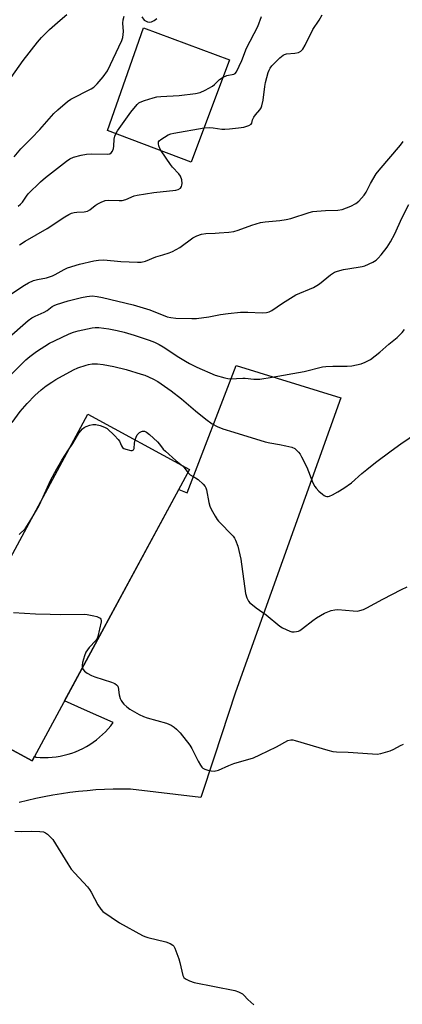
# Model space of a CAD drawing. Units: inches. Extents: x 1261769 to 1267770, y 577450 to 581450.
# Drawn here: x 1263262 to 1263405, y 580585 to 580951 of the extents above; entities that cross this region are included whole.
import ezdxf

# ---------------------------------------------------------------- set-up
doc = ezdxf.new("R2010")
doc.units = ezdxf.units.IN
doc.header["$MEASUREMENT"] = 0
for name, color, linetype in [('BLDG-Footprint', 5, 'Continuous'), ('TRANS-Driveway', 251, 'Continuous'), ('Undefined', 1, 'Continuous')]:
    doc.layers.add(name, color=color, linetype=linetype)

msp = doc.modelspace()

# ---------------------------------------------------------------- linework, layer by layer
at = {"layer": 'BLDG-Footprint'}
for points, elevation in [([(1263340.56, 580936.15), (1263326.3, 580898.13), (1263295.12, 580909.83), (1263308.5, 580947.97)], 613.66), ([(1263325.65, 580783.88), (1263267.09, 580675.55), (1263229.27, 580695.99), (1263287.82, 580804.33)], 627.15)]:
    msp.add_lwpolyline(points, close=True, dxfattribs=dict(at, elevation=elevation))
at = {"layer": 'TRANS-Driveway'}
msp.add_lwpolyline([(1263232.72, 580694.13), (1263267.09, 580675.55), (1263267.99, 580677.2), (1263268.65, 580676.85), (1263270.14, 580676.75), (1263271.62, 580676.71), (1263273.11, 580676.74), (1263274.6, 580676.84), (1263276.08, 580677.02), (1263277.55, 580677.26), (1263279.01, 580677.57), (1263280.45, 580677.95), (1263281.87, 580678.4), (1263283.27, 580678.91), (1263284.64, 580679.49), (1263285.98, 580680.14), (1263287.29, 580680.84), (1263288.57, 580681.61), (1263289.81, 580682.44), (1263291.01, 580683.32), (1263292.16, 580684.26), (1263293.28, 580685.26), (1263294.34, 580686.3), (1263295.35, 580687.39), (1263296.31, 580688.53), (1263297.21, 580689.72), (1263286.58, 580694.49), (1263279.13, 580697.82), (1263321.61, 580776.41), (1263324.8, 580775.16), (1263342.99, 580822.48), (1263381.88, 580810.46), (1263342.76, 580701.04), (1263334.82, 580676.91), (1263329.89, 580661.93), (1263303.64, 580665.02), (1263300.42, 580665.03), (1263297.21, 580664.98), (1263293.99, 580664.86), (1263290.77, 580664.68), (1263287.56, 580664.42), (1263284.36, 580664.1), (1263281.16, 580663.72), (1263277.98, 580663.27), (1263274.8, 580662.75), (1263271.63, 580662.17), (1263268.48, 580661.52), (1263265.34, 580660.8), (1263262.22, 580660.02)], dxfattribs=at)
at = {"layer": 'Undefined'}
for points, elevation in [([(1263254.1, 580922.35), (1263263.81, 580935.88), (1263269.1, 580942.65), (1263270.59, 580944.4), (1263273.57, 580947.34), (1263277.54, 580950.88), (1263279.97, 580952.95)], 610), ([(1263331.06, 580910.81), (1263333.02, 580911), (1263334.38, 580910.88), (1263337.6, 580910.39), (1263338.76, 580910.37), (1263340.47, 580910.45), (1263343.82, 580910.8), (1263345.88, 580911.13), (1263347.7, 580911.7), (1263348.54, 580912.19), (1263348.77, 580912.52), (1263349.09, 580913.79), (1263349.55, 580914.76), (1263350.21, 580915.67), (1263351.8, 580917.54), (1263352.23, 580918.21), (1263352.55, 580918.96), (1263353, 580921.12), (1263353.69, 580926.19), (1263353.95, 580927.63), (1263354.9, 580931.36), (1263355.23, 580932.31), (1263355.59, 580932.98), (1263356.32, 580933.87), (1263359.18, 580936.82), (1263359.81, 580937.39), (1263360.49, 580937.85), (1263360.97, 580938.08), (1263361.76, 580938.29), (1263364.85, 580938.6), (1263366.17, 580938.88), (1263367.09, 580939.34), (1263367.81, 580940.1), (1263368.71, 580941.51), (1263371.52, 580947.41), (1263373.89, 580950.89), (1263375.03, 580952.8)], 616), ([(1263260.44, 580900.08), (1263262.86, 580903), (1263266.92, 580907.02), (1263269.97, 580910.26), (1263275.18, 580916.12), (1263276.66, 580917.54), (1263280.28, 580920.6), (1263281.46, 580921.49), (1263289.11, 580925.36), (1263290.04, 580926.01), (1263291.28, 580927.25), (1263293.51, 580929.79), (1263295.1, 580932.08), (1263300.4, 580943.33), (1263300.78, 580944.43), (1263301.01, 580945.56), (1263301.02, 580946.69), (1263300.81, 580949.69), (1263300.96, 580951), (1263301.35, 580952.35)], 612), ([(1263307.92, 580952.04), (1263308.81, 580950.89), (1263309.25, 580950.55), (1263310, 580950.25), (1263310.72, 580950.17), (1263311.46, 580950.3), (1263312.53, 580950.77), (1263313.44, 580951.49)], 612), ([(1263338.14, 580929.69), (1263339.46, 580930.26), (1263342.16, 580930.83), (1263342.61, 580931.06), (1263343.15, 580931.65), (1263345.08, 580935.89), (1263346.78, 580940.42), (1263351.01, 580948.45), (1263352.37, 580952.24)], 614), ([(1263298.22, 580908.66), (1263298.9, 580909.75), (1263303.75, 580916.67), (1263306.21, 580919.55), (1263306.84, 580920.12), (1263307.31, 580920.43), (1263308.95, 580921.05), (1263312.08, 580921.97), (1263313.51, 580922.32), (1263314.98, 580922.47), (1263321.77, 580922.86), (1263327.86, 580923.64), (1263329.56, 580923.98), (1263331.42, 580924.8), (1263334.23, 580926.34), (1263334.91, 580926.9), (1263336.8, 580928.81), (1263338.14, 580929.69)], 614), ([(1263261.84, 580881.76), (1263262.79, 580882.44), (1263263.47, 580883.14), (1263264.94, 580885.46), (1263265.66, 580886.33), (1263270.26, 580890.8), (1263272.02, 580892.32), (1263279.93, 580898.5), (1263281.16, 580899.29), (1263282.47, 580899.89), (1263285.33, 580900.7), (1263287.28, 580901.02), (1263289.26, 580901.14), (1263295.14, 580901.09), (1263295.95, 580901.2), (1263296.5, 580901.48), (1263296.97, 580902.11), (1263297.36, 580903.17), (1263297.52, 580904.03), (1263297.62, 580906.66), (1263297.86, 580907.75), (1263298.22, 580908.66)], 614), ([(1263315.13, 580902.32), (1263314.64, 580903.2), (1263314.23, 580904.2), (1263314.04, 580904.94), (1263314.06, 580905.6), (1263314.31, 580906), (1263314.91, 580906.51), (1263317.64, 580908.17), (1263318.7, 580908.62), (1263319.85, 580908.89), (1263331.06, 580910.81)], 616), ([(1263258.41, 580848.54), (1263264.22, 580852.33), (1263265.76, 580853.25), (1263267.62, 580854.02), (1263269.03, 580854.39), (1263272.48, 580855.1), (1263274.68, 580855.83), (1263275.68, 580856.31), (1263278.99, 580858.18), (1263280.3, 580858.73), (1263284.71, 580860.09), (1263290.02, 580861.37), (1263291.73, 580861.62), (1263293.75, 580861.71), (1263300.08, 580861.14), (1263306.25, 580860.84), (1263307.67, 580860.94), (1263309.27, 580861.31), (1263313.12, 580862.86), (1263315.66, 580863.68), (1263318.01, 580864.34), (1263319.3, 580864.87), (1263322.05, 580866.38), (1263326.84, 580869.9), (1263328.41, 580870.72), (1263330.05, 580871.36), (1263331.65, 580871.6), (1263335.21, 580871.65), (1263336.65, 580871.74), (1263340.26, 580872.04), (1263342.16, 580872.28), (1263343.77, 580872.74), (1263348.78, 580874.65), (1263352.1, 580875.59), (1263353.78, 580875.92), (1263359.22, 580876.39), (1263361.59, 580876.7), (1263363.31, 580877.17), (1263370.12, 580879.31), (1263371.55, 580879.69), (1263372.98, 580879.88), (1263376.17, 580880.14), (1263380.75, 580880.26), (1263382.43, 580880.47), (1263385.7, 580881.76), (1263387.54, 580882.65), (1263388.61, 580883.54), (1263390.66, 580885.86), (1263391.38, 580886.96), (1263393.01, 580890.11), (1263395.11, 580893.68), (1263396.21, 580895.08), (1263404.11, 580904.42), (1263405.1, 580905.76)], 618), ([(1263262.35, 580867.31), (1263264.48, 580868.74), (1263272.7, 580873.43), (1263279.25, 580877.78), (1263280.71, 580878.67), (1263281.73, 580879.13), (1263282.72, 580879.37), (1263283.78, 580879.5), (1263286.42, 580879.62), (1263287.73, 580879.9), (1263288.62, 580880.37), (1263290.56, 580881.97), (1263291.25, 580882.45), (1263292.75, 580883.19), (1263294.31, 580883.76), (1263295.67, 580883.91), (1263299.43, 580883.79), (1263300.6, 580883.86), (1263301.89, 580884.25), (1263305.09, 580885.54), (1263306.22, 580885.86), (1263312.38, 580886.84), (1263320.6, 580887.72), (1263321.45, 580887.93), (1263322.27, 580888.42), (1263322.68, 580889.04), (1263322.84, 580889.55), (1263322.89, 580890.1), (1263322.73, 580891.49), (1263322.31, 580892.81), (1263321.66, 580893.73), (1263319.32, 580896.25), (1263318.52, 580897.22), (1263315.13, 580902.32)], 616), ([(1263257.53, 580832.11), (1263265.58, 580839.16), (1263267, 580840.19), (1263268.27, 580840.84), (1263271.55, 580842.25), (1263272.66, 580842.96), (1263274.56, 580844.4), (1263275.34, 580844.82), (1263276.13, 580845.14), (1263280.5, 580846.49), (1263285.45, 580847.74), (1263287.47, 580848.16), (1263289.39, 580848.32), (1263291.3, 580848.17), (1263293.23, 580847.82), (1263304.67, 580845.06), (1263310.86, 580843.19), (1263317.31, 580840.63), (1263318.75, 580840.3), (1263320.5, 580840.04), (1263326.48, 580839.92), (1263328.22, 580840), (1263332.82, 580840.55), (1263337.11, 580841.39), (1263340.06, 580841.84), (1263344.62, 580842.31), (1263347.3, 580842.35), (1263352.66, 580842.03), (1263354.29, 580842.16), (1263355.3, 580842.45), (1263356.3, 580842.97), (1263360.28, 580845.67), (1263365.21, 580848.75), (1263371.75, 580851.51), (1263373.03, 580852.16), (1263373.93, 580852.81), (1263378.14, 580856.24), (1263379.58, 580857.19), (1263380.64, 580857.58), (1263382.89, 580858.13), (1263388.39, 580858.99), (1263389.8, 580859.26), (1263390.89, 580859.57), (1263393.78, 580860.9), (1263395.02, 580861.61), (1263395.86, 580862.33), (1263396.96, 580863.6), (1263399.14, 580866.47), (1263400.43, 580868.45), (1263401.98, 580871.43), (1263404.64, 580877.28), (1263407.22, 580882.27)], 620), ([(1263259.14, 580818.95), (1263264.7, 580824.61), (1263266.2, 580825.88), (1263268.71, 580827.69), (1263273.61, 580830.75), (1263275.43, 580831.71), (1263280.84, 580834.2), (1263282.48, 580834.88), (1263284.19, 580835.35), (1263289.39, 580836.53), (1263290.5, 580836.65), (1263291.89, 580836.59), (1263295.63, 580836.05), (1263298.71, 580835.49), (1263301.36, 580834.87), (1263305.03, 580833.77), (1263310.69, 580831.85), (1263312.6, 580831.1), (1263314.39, 580830.23), (1263315.88, 580829.38), (1263321.71, 580825.57), (1263324.18, 580824.06), (1263325.68, 580823.2), (1263328.3, 580821.89), (1263335.18, 580818.87), (1263338.76, 580817.84), (1263339.87, 580817.59), (1263340.73, 580817.5), (1263345.47, 580817.8), (1263346.33, 580817.76), (1263349.6, 580817.34), (1263351.81, 580817.46), (1263356.37, 580818.12), (1263368.31, 580820.22), (1263375.16, 580822.03), (1263376.33, 580822.14), (1263378.98, 580822.22), (1263384.3, 580822.22), (1263386.03, 580822.41), (1263389.44, 580823.1), (1263391.03, 580823.66), (1263393, 580824.76), (1263396.48, 580827.39), (1263399.84, 580830.47), (1263402.88, 580832.94), (1263404.68, 580834.8), (1263405.61, 580835.9)], 622), ([(1263259.62, 580801.3), (1263262.64, 580805.37), (1263265.23, 580808.38), (1263268.12, 580811.3), (1263270.49, 580813.44), (1263272.28, 580814.86), (1263274.42, 580816.34), (1263275.95, 580817.26), (1263282.51, 580820.88), (1263284.14, 580821.56), (1263287.19, 580822.64), (1263288.03, 580822.86), (1263289.43, 580823.08), (1263291.45, 580823.15), (1263293.48, 580822.9), (1263297.49, 580822.09), (1263302.11, 580821.03), (1263307.67, 580819.32), (1263309.04, 580818.83), (1263311.99, 580817.48), (1263313.8, 580816.51), (1263318.84, 580813.03), (1263322.65, 580810.09), (1263327.81, 580805.61), (1263331.66, 580802.49), (1263334.1, 580800.79), (1263335.94, 580799.78), (1263338.07, 580798.88), (1263342.16, 580797.72), (1263353.78, 580794.12), (1263355.49, 580793.71), (1263359.13, 580793.15), (1263361.45, 580792.67), (1263363.76, 580792.07), (1263364.79, 580791.58), (1263365.45, 580791.05), (1263366.24, 580790.22), (1263366.75, 580789.54), (1263367.34, 580788.53), (1263369.31, 580784.64), (1263371.56, 580778.8), (1263372.2, 580777.5), (1263372.74, 580776.84), (1263373.78, 580775.81), (1263375.08, 580774.63), (1263375.76, 580774.13), (1263376.24, 580773.89), (1263376.72, 580773.8), (1263377.21, 580773.82), (1263377.74, 580773.96), (1263378.78, 580774.43), (1263380.83, 580775.54), (1263383.06, 580776.88), (1263385.84, 580778.85), (1263389.75, 580782.32), (1263391.59, 580783.83), (1263394.86, 580786.43), (1263400.59, 580790.76), (1263404.27, 580793.41), (1263410.49, 580797.58)], 624), ([(1263280.67, 580791.09), (1263282.28, 580793.51), (1263284.52, 580797.31), (1263285.77, 580798.89), (1263286.4, 580799.44), (1263287.15, 580799.84), (1263288.51, 580800.33), (1263289.62, 580800.59), (1263290.74, 580800.53), (1263292.4, 580800.12), (1263294.03, 580799.59), (1263295, 580799.03), (1263297.74, 580796.47), (1263299.14, 580795), (1263299.6, 580794.32), (1263300.34, 580792.67), (1263300.77, 580792), (1263301.16, 580791.68), (1263301.91, 580791.34), (1263303.82, 580790.92), (1263304.32, 580790.92), (1263304.81, 580791.12), (1263305.06, 580791.59), (1263305.16, 580793.56), (1263305.42, 580794.81)], 626), ([(1263305.42, 580794.81), (1263305.78, 580795.88), (1263306.15, 580796.68), (1263306.48, 580797.11), (1263307.07, 580797.62), (1263307.73, 580797.99), (1263308.2, 580798.11), (1263308.93, 580798.04), (1263309.66, 580797.75), (1263310.8, 580796.89), (1263313.79, 580794.1), (1263314.53, 580793.24), (1263315.89, 580791.43), (1263316.69, 580790.58), (1263320.53, 580787.22), (1263322.56, 580785.55)], 626), ([(1263271.21, 580773.6), (1263273.98, 580779.67), (1263276.26, 580784.01), (1263278.11, 580787.25), (1263280.67, 580791.09)], 626), ([(1263322.56, 580785.55), (1263323.61, 580784.61), (1263325.04, 580782.76)], 626), ([(1263325.04, 580782.76), (1263325.94, 580781.88), (1263327.89, 580780.76), (1263328.81, 580780.1), (1263330.7, 580778.37), (1263331.43, 580777.53), (1263331.69, 580777.05), (1263331.96, 580776.23), (1263332.84, 580771.58), (1263333.21, 580770.16), (1263333.69, 580769.1), (1263335.12, 580766.52), (1263335.89, 580765.27), (1263336.44, 580764.57), (1263341.84, 580759), (1263342.39, 580758.31), (1263342.8, 580757.6), (1263343.58, 580755.31), (1263344.75, 580750.43), (1263346.51, 580737.67), (1263346.97, 580736.08), (1263347.55, 580734.89), (1263348.13, 580734.24), (1263349.03, 580733.46), (1263350.46, 580732.36), (1263354.15, 580729.78), (1263359.26, 580725.56), (1263360.21, 580724.97), (1263361.55, 580724.3), (1263362.92, 580723.71), (1263363.75, 580723.48), (1263364.58, 580723.45), (1263365.4, 580723.55), (1263366.2, 580723.78), (1263366.7, 580724.02), (1263367.63, 580724.65), (1263371.45, 580727.71), (1263372.87, 580728.69), (1263375.91, 580730.44), (1263378.32, 580731.34), (1263379.7, 580731.7), (1263380.85, 580731.77), (1263386.48, 580731.25), (1263387.95, 580731.19), (1263389.04, 580731.38), (1263390.35, 580731.81), (1263391.64, 580732.4), (1263397.49, 580735.61), (1263404.52, 580739.25), (1263406.57, 580740.23)], 626), ([(1263266.99, 580765.78), (1263269.62, 580770.2), (1263271.21, 580773.6)], 626), ([(1263262.33, 580759.69), (1263264.47, 580761.78), (1263265.15, 580762.71), (1263266.99, 580765.78)], 626), ([(1263260.12, 580730.62), (1263268.39, 580730.15), (1263273.8, 580730.1), (1263277.58, 580729.91), (1263286.46, 580730.02), (1263287.59, 580729.91), (1263290.09, 580729.46), (1263291.19, 580729.16), (1263291.95, 580728.83), (1263292.37, 580728.53), (1263292.64, 580728.16), (1263292.76, 580727.67), (1263292.76, 580727.13), (1263291.55, 580721.73), (1263291.24, 580720.96), (1263290.8, 580720.26), (1263288.35, 580717.64), (1263287.7, 580716.81), (1263287.13, 580715.86), (1263286.59, 580714.56), (1263285.87, 580712.05), (1263285.67, 580710.94), (1263285.76, 580710.08)], 628), ([(1263285.76, 580710.08), (1263286.05, 580709.44), (1263286.63, 580708.84), (1263287.59, 580708.16), (1263289.14, 580707.26), (1263290.41, 580706.74), (1263296.56, 580704.78), (1263297.85, 580704.24), (1263298.52, 580703.81), (1263298.94, 580703.31), (1263299.13, 580702.85), (1263299.5, 580700), (1263299.88, 580698.65), (1263300.2, 580697.89), (1263300.67, 580697.19), (1263301.26, 580696.56), (1263302.33, 580695.57), (1263303.49, 580694.67), (1263306.86, 580692.76), (1263308.46, 580691.98), (1263309.87, 580691.51), (1263317.05, 580689.53), (1263318.83, 580688.78), (1263319.99, 580688.09), (1263320.8, 580687.34), (1263322.11, 580685.88), (1263325.79, 580681.4), (1263326.53, 580680.15), (1263328.9, 580675.42), (1263329.77, 580673.89), (1263330.26, 580673.19), (1263330.65, 580672.8), (1263331.38, 580672.39), (1263332.48, 580672.02), (1263333.63, 580671.76), (1263334.77, 580671.71), (1263336.42, 580672.05), (1263340.28, 580673.8), (1263342.16, 580674.56), (1263349.41, 580676.66), (1263351.82, 580677.72), (1263358.05, 580680.67), (1263362.27, 580683.06), (1263363.29, 580683.35), (1263364.13, 580683.31), (1263364.98, 580683.12), (1263377.12, 580679.47), (1263379, 580679), (1263380.34, 580678.88), (1263384.69, 580678.79), (1263393.65, 580678.09), (1263395.42, 580678.04), (1263396.85, 580678.28), (1263400.23, 580679.26), (1263401.58, 580679.8), (1263404.14, 580681.18), (1263405.19, 580681.66)], 628), ([(1263260.72, 580649.34), (1263262.99, 580649.21), (1263266.92, 580649.35), (1263269.91, 580649.25), (1263271.35, 580649.06), (1263272.1, 580648.72), (1263272.78, 580648.24), (1263273.84, 580647.31), (1263274.76, 580646.23), (1263280.34, 580637.21), (1263281.65, 580635.24), (1263282.97, 580633.72), (1263287.72, 580628.63), (1263288.47, 580627.73), (1263289.08, 580626.71), (1263291.55, 580621.94), (1263292.65, 580620.34), (1263293.45, 580619.53), (1263299.54, 580615.23), (1263308.18, 580610.54), (1263308.99, 580610.18), (1263310.12, 580609.83), (1263316.78, 580608.24), (1263318.45, 580607.61), (1263319.44, 580607.04), (1263319.81, 580606.64), (1263320.22, 580605.9), (1263321.62, 580601.97), (1263322.03, 580600.54), (1263323.12, 580595.67), (1263323.49, 580594.95), (1263324.11, 580594.44), (1263325.68, 580593.67), (1263327.35, 580593.07), (1263342.49, 580590.14), (1263343.86, 580589.7), (1263345.3, 580588.9), (1263345.9, 580588.37), (1263347.35, 580586.77), (1263349.58, 580584.76)], 630)]:
    msp.add_lwpolyline(points, dxfattribs=dict(at, elevation=elevation))

doc.saveas('drawing.dxf')
